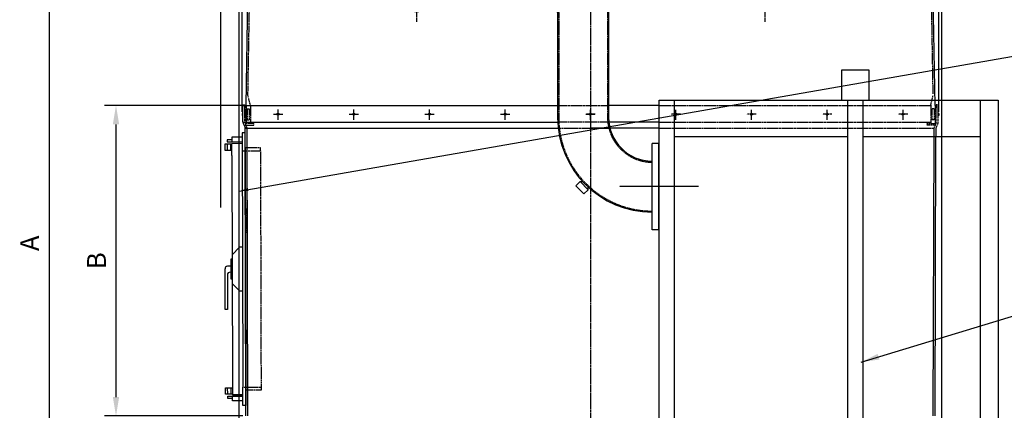
# Model space of a CAD drawing. Units: millimetres. Extents: x 44212 to 64916, y 334 to 36487.
# Drawn here: x 49064 to 52315, y 10499 to 11788 of the extents above; entities that cross this region are included whole.
import ezdxf

# ---------------------------------------------------------------- set-up
doc = ezdxf.new("R2010")
doc.units = ezdxf.units.MM
doc.header["$LTSCALE"] = 0.4
doc.linetypes.add('CENTRO2', pattern=[28.575, 19.05, -3.175, 3.175, -3.175])
doc.linetypes.add('TRAZOS2', pattern=[9.525, 6.35, -3.175])
for name, color, linetype in [('Anotaciones Finas', 3, 'Continuous'), ('Anotaciones Gruesas', 3, 'Continuous'), ('Anotaciones Medias', 3, 'Continuous'), ('Contornos Ocultos', 6, 'TRAZOS2'), ('Cotas', 2, 'Continuous'), ('Ejes', 2, 'CENTRO2')]:
    doc.layers.add(name, color=color, linetype=linetype)
doc.styles.add('UNE00', font='romans.shx', dxfattribs={"width": 0.9})
doc.dimstyles.new('UNE', dxfattribs={"dimscale": 0, "dimtxt": 2.5, "dimasz": 2.5, "dimexe": 1.5, "dimexo": 0, "dimgap": 1, "dimtad": 1, "dimrnd": 1.38778e-17, "dimdsep": 46, "dimtxsty": 'UNE00', "dimcen": 2.5, "dimclrd": 256, "dimclre": 256, "dimclrt": 256, "dimazin": 0, "dimtfac": 1, "dimtmove": 0, "dimatfit": 3, "dimfxl": 1, "dimlwd": -1, "dimlwe": -1, "dimarcsym": 0})

# ---------------------------------------------------------------- blocks, each defined once
blk = doc.blocks.new('*D189')
at = {"layer": 'Cotas', "transparency": 16777216}
for p, q in [((49801.2, 11505.2), (49344.5, 11505.2)), ((49382, 10542.7), (49382, 11442.7)), ((49801.2, 10480.2), (49344.5, 10480.2))]:
    blk.add_line(p, q, dxfattribs=at)
for points in [[(49371.6, 11442.7), (49392.5, 11442.7), (49382, 11505.2)], [(49371.6, 10542.7), (49392.5, 10542.7), (49382, 10480.2)]]:
    blk.add_solid(points, dxfattribs=at)
at = {"layer": 'Defpoints', "color": 0, "transparency": 16777216}
for p in [(49382, 11505.2), (49801.2, 11505.2), (49801.2, 10480.2)]:
    blk.add_point(p, dxfattribs=at)
at = {"layer": 'Cotas', "transparency": 16777216, "insert": (49325.8, 10992.7), "char_height": 62.5, "attachment_point": 5, "rotation": 90, "style": 'UNE00'}
blk.add_mtext('B', dxfattribs=at)
blk = doc.blocks.new('*D190')
at = {"layer": 'Cotas', "transparency": 16777216}
for p, q in [((50077.9, 13010.2), (49123.8, 13010.2)), ((49161.3, 12947.7), (49161.3, 9152.7)), ((50077.9, 9090.2), (49123.8, 9090.2))]:
    blk.add_line(p, q, dxfattribs=at)
for points in [[(49150.9, 12947.7), (49171.7, 12947.7), (49161.3, 13010.2)], [(49150.9, 9152.7), (49171.7, 9152.7), (49161.3, 9090.2)]]:
    blk.add_solid(points, dxfattribs=at)
at = {"layer": 'Defpoints', "color": 0, "transparency": 16777216}
for p in [(50077.9, 13010.2), (49161.3, 9090.2), (50077.9, 9090.2)]:
    blk.add_point(p, dxfattribs=at)
at = {"layer": 'Cotas', "transparency": 16777216, "insert": (49105.1, 11050.2), "char_height": 62.5, "attachment_point": 5, "rotation": 90, "style": 'UNE00'}
blk.add_mtext('A', dxfattribs=at)
blk = doc.blocks.new('*D193')
at = {"layer": 'Cotas', "transparency": 16777216}
for p, q in [((49798.7, 11483.7), (49798.7, 14080.7)), ((52098.7, 11483.7), (52098.7, 14080.7)), ((52036.2, 14043.2), (49861.2, 14043.2))]:
    blk.add_line(p, q, dxfattribs=at)
for points in [[(49861.2, 14053.6), (49861.2, 14032.8), (49798.7, 14043.2)], [(52036.2, 14053.6), (52036.2, 14032.8), (52098.7, 14043.2)]]:
    blk.add_solid(points, dxfattribs=at)
at = {"layer": 'Defpoints', "color": 0, "transparency": 16777216}
for p in [(49798.7, 14043.2), (49798.7, 11483.7), (52098.7, 11483.7)]:
    blk.add_point(p, dxfattribs=at)
at = {"layer": 'Cotas', "transparency": 16777216, "insert": (50948.7, 14099.4), "char_height": 62.5, "attachment_point": 5, "style": 'UNE00'}
blk.add_mtext('2300', dxfattribs=at)
blk = doc.blocks.new('*D194')
at = {"layer": 'Cotas', "transparency": 16777216}
for p, q in [((49789, 10360.2), (49789, 14261.1)), ((52108.4, 10360.2), (52108.4, 14261.1)), ((49851.5, 14223.6), (52045.9, 14223.6))]:
    blk.add_line(p, q, dxfattribs=at)
for points in [[(49851.5, 14234), (49851.5, 14213.2), (49789, 14223.6)], [(52045.9, 14234), (52045.9, 14213.2), (52108.4, 14223.6)]]:
    blk.add_solid(points, dxfattribs=at)
at = {"layer": 'Defpoints', "color": 0, "transparency": 16777216}
for p in [(52108.4, 14223.6), (49789, 10360.2), (52108.4, 10360.2)]:
    blk.add_point(p, dxfattribs=at)
at = {"layer": 'Cotas', "transparency": 16777216, "insert": (50948.7, 14279.9), "char_height": 62.5, "attachment_point": 5, "style": 'UNE00'}
blk.add_mtext('2319', dxfattribs=at)
blk = doc.blocks.new('*D201')
at = {"layer": 'Cotas', "transparency": 16777216}
for p, q in [((49727.6, 11168.6), (49727.6, 14427.2)), ((52108.4, 10360.2), (52108.4, 14427.2)), ((52045.9, 14389.7), (49790.1, 14389.7))]:
    blk.add_line(p, q, dxfattribs=at)
for points in [[(49790.1, 14400.1), (49790.1, 14379.3), (49727.6, 14389.7)], [(52045.9, 14400.1), (52045.9, 14379.3), (52108.4, 14389.7)]]:
    blk.add_solid(points, dxfattribs=at)
at = {"layer": 'Defpoints', "color": 0, "transparency": 16777216}
for p in [(49727.6, 14389.7), (49727.6, 11168.6), (52108.4, 10360.2)]:
    blk.add_point(p, dxfattribs=at)
at = {"layer": 'Cotas', "transparency": 16777216, "insert": (50952.7, 14445.9), "char_height": 62.5, "attachment_point": 5, "style": 'UNE00'}
blk.add_mtext('2381', dxfattribs=at)
blk = doc.blocks.new('A$C5E63407A')
at = {"layer": 'Anotaciones Medias'}
for p, q in [((-25, 1852), (1095, 1852)), ((1035, 1852), (1035, 0)), ((1095, 1852), (1095, 0)), ((25, 1732), (598, 1732)), ((648, 1732), (1035, 1732)), ((1035, 180), (648, 180)), ((1035, 100), (648, 100)), ((598, 80), (25, 80)), ((648, 60), (598, 60)), ((25, 0), (-25, 0)), ((1095, 0), (1035, 0))]:
    blk.add_line(p, q, dxfattribs=at)
for points in [[(668.3, 1952), (577.7, 1952), (577.7, 1852), (668.3, 1852)], [(-25, 1852), (25, 1852), (25, 0), (-25, 0)], [(598, 1852), (648, 1852), (648, 60), (598, 60)]]:
    blk.add_lwpolyline(points, close=True, dxfattribs=at)
at = {"layer": 'Ejes'}
for p, q in [((101.6, 1567), (-151.6, 1567)), ((101.6, 275), (-151.6, 275))]:
    blk.add_line(p, q, dxfattribs=at)
blk = doc.blocks.new('A$C4A1225AF')
at = {"layer": 'Anotaciones Medias'}
for p, q in [((-742.8, 84.2), (-882.5, 57.2)), ((-599.9, 84.2), (-742.8, 84.2)), ((-457, 84.2), (-599.9, 84.2)), ((-457, 84.2), (-317.3, 57.2)), ((-1270.4, 57.2), (-882.5, 57.2)), ((-317.3, 57.2), (120, 57.2)), ((-1270.4, -57.2), (-882.5, -57.2)), ((-882.5, -57.2), (-742.8, -84.1)), ((-317.3, -57.2), (-457, -84.1)), ((-317.3, -57.2), (119.6, -57.2)), ((-742.8, -84.1), (-713.4, -84.1)), ((-486.3, -84.1), (-457, -84.1)), ((-684, -113.5), (-684, -459.5)), ((-515.7, -113.5), (-515.7, -459.5)), ((-371.4, -830.5), (-371.4, -545.5)), ((-349.4, -545.5), (-371.4, -545.5)), ((-349.4, -830.5), (-349.4, -545.5)), ((-610, -671.2), (-624.2, -685.3)), ((-583.1, -698.1), (-610, -671.2)), ((-610, -671.2), (-600.7, -671.5)), ((-624.2, -685.3), (-597.2, -712.2)), ((-597.2, -712.2), (-583.1, -698.1)), ((-583.1, -698.1), (-583.4, -688.8)), ((-349.4, -830.5), (-371.4, -830.5))]:
    blk.add_line(p, q, dxfattribs=at)
for centre in [(-1184.8, 83.1), (-34.8, 83.1), (34.1, 83.1), (-1184.8, -83.1), (-1115.9, -83.1), (34.1, -83.1)]:
    blk.add_circle(centre, 8, dxfattribs=at)
for centre, radius, start, end in [((-1150.4, 0), 110, 37.1961, 148.6982), ((-0.4, 0), 110, 31.3026, 148.6975), ((-1115.9, 83.1), 8, 328.2865, 256.7135), ((-1115.9, 83.1), 8, 256.7135, 328.2865), ((-1150.4, 0), 132.9, 154.5339, 205.4661), ((-0.4, 0), 133.2, 334.5339, 25.3989), ((-1150.4, 0), 110, 211.3018, 322.8038), ((-0.4, 0), 110, 211.3018, 328.6982), ((-713.4, -113.5), 29.4, 0, 90), ((-486.3, -113.5), 29.4, 90, 180), ((-34.8, -83.1), 8, 148.2868, 76.7132), ((-34.8, -83.1), 8, 76.7132, 148.2868), ((-371.4, -459.5), 312.7, 180, 270), ((-371.4, -459.5), 144.3, 180, 270)]:
    blk.add_arc(centre, radius, start, end, dxfattribs=at)
at = {"layer": 'Contornos Ocultos'}
for p, q in [((-882.5, 53.7), (-742.8, 80.7)), ((-742.8, 80.7), (-457, 80.7)), ((-317.3, 53.7), (-457, 80.7)), ((-882.5, 53.7), (-1150.4, 53.7)), ((-0.4, 53.7), (-317.3, 53.7)), ((-882.5, -53.7), (-1150.4, -53.7)), ((-882.5, -53.7), (-742.8, -80.7)), ((-457, -80.7), (-317.3, -53.7)), ((-0.4, -53.7), (-317.3, -53.7)), ((-742.8, -80.7), (-713.4, -80.7)), ((-486.3, -80.7), (-457, -80.7)), ((-680.5, -113.5), (-680.5, -459.5)), ((-519.2, -113.5), (-519.2, -459.5))]:
    blk.add_line(p, q, dxfattribs=at)
for centre, radius in [((-1233.5, 34.4), 8), ((-1150.4, 0), 53.7), ((-1067.2, 34.4), 8), ((-0.4, 0), 53.7), ((82.8, 34.4), 8), ((-1233.5, -34.4), 8), ((-83.5, -34.4), 8), ((82.8, -34.4), 8)]:
    blk.add_circle(centre, radius, dxfattribs=at)
for centre, radius, start, end in [((-1150.4, 0), 110, 322.8038, 37.1961), ((-1150.4, 0), 110, 148.6982, 211.3018), ((-1150.4, 0), 57.2, 90, 270), ((-1150.4, 0), 57.2, 270, 90), ((-0.4, 0), 110, 148.6975, 211.3018), ((-83.5, 34.4), 8, 330.0744, 256.6993), ((-0.4, 0), 57.1, 90, 270.3678), ((0, 0), 57.2, 269.6322, 90.3678), ((-0.4, 0), 110, 328.6982, 31.3026), ((-83.5, 34.4), 8, 256.6993, 330.0744), ((-1067.2, -34.4), 8, 148.2865, 76.7135), ((-1067.2, -34.4), 8, 76.7135, 148.2865), ((-713.4, -113.5), 32.8, 0, 90), ((-486.3, -113.5), 32.8, 90, 180), ((-371.4, -459.5), 309.2, 180, 270), ((-371.4, -459.5), 147.8, 180, 270)]:
    blk.add_arc(centre, radius, start, end, dxfattribs=at)
at = {"layer": 'Ejes'}
for p, q in [((-1150.4, 144), (-1150.4, -144)), ((-0.4, 144), (-0.4, -144)), ((-1281.5, 0), (-1019.3, 0)), ((130.7, 0), (-131.5, 0)), ((-219.1, -688), (-479.6, -688))]:
    blk.add_line(p, q, dxfattribs=at)
for centre in [(-1150.4, 0), (-0.4, 0)]:
    blk.add_circle(centre, 90, dxfattribs=at)
blk = doc.blocks.new('A$C63B616F5')
at = {"layer": 'Anotaciones Gruesas'}
for p, q in [((-9.9, -50), (-9.8, -60)), ((-7.7, -915), (-7.8, -855)), ((2.2, -865), (2.3, -915))]:
    blk.add_line(p, q, dxfattribs=at)
at = {"layer": 'Anotaciones Medias'}
for p, q in [((0, -15), (-10, -15)), ((-10, -15), (-7.8, -855)), ((-43.9, -38.1), (-60.1, -38.2)), ((-60.1, -38.2), (-60.1, -45.2)), ((-60.1, -45.2), (-43.9, -45.1)), ((-43.9, -50.1), (-9.9, -50)), ((-43.9, -50.1), (-9.9, -50)), ((-43.8, -90.1), (-43.9, -50.1)), ((0.2, -65), (2.2, -865)), ((-43.8, -90.1), (-41.9, -840.1)), ((1.3, -507.5), (0.2, -67.5)), ((-47.8, -455.1), (-59.1, -455.2)), ((-47.8, -475.1), (-49, -475.1)), ((-41.9, -840.1), (-41.8, -880.1)), ((-58, -892.1), (-58, -885.1)), ((-58, -885.1), (-41.8, -885.1)), ((-41.7, -892.1), (-58, -892.1)), ((-41.8, -880.1), (-7.8, -880)), ((2.3, -915), (-7.7, -915))]:
    blk.add_line(p, q, dxfattribs=at)
for points in [[(-9.9, -30), (-43.9, -30.1), (-43.9, -45.1), (-9.9, -45)], [(-43.9, -52.6), (-67.7, -52.7), (-67.7, -72.7), (-43.8, -72.6)], [(-60.1, -52.7), (-60, -72.7)], [(-48.9, -52.6), (-48.8, -72.6)], [(-9, -392.5), (-19, -392.5), (-42.9, -417.6), (-42.7, -512.6), (-18.6, -537.5), (-8.6, -537.5)], [(-42.9, -432.6), (-47.9, -432.6), (-47.7, -497.6), (-42.7, -497.6)], [(-59, -485.2), (-58.7, -598.5), (-58.7, -598.5), (-66.4, -598.5), (-66.4, -598.5), (-66.7, -464.3)], [(-41.8, -877.6), (-65.7, -877.7), (-65.7, -857.7), (-41.8, -857.6)], [(-58, -877.6), (-58.1, -857.6)], [(-46.8, -877.6), (-46.8, -857.6)], [(-7.8, -880), (-41.8, -880.1)], [(-7.7, -900), (-41.7, -900.1), (-41.8, -885.1), (-7.8, -885)]]:
    blk.add_lwpolyline(points, dxfattribs=at)
blk.add_lwpolyline([(-59.1, -455.2), (-59.1, -455.2)], close=True, dxfattribs=at)
for centre, radius, start, end in [((-57.2, -464.5), 9.54, 101.5594, 181.2348), ((-49, -485.1), 10, 90.1448, 180.1448)]:
    blk.add_arc(centre, radius, start, end, dxfattribs=at)
at = {"layer": 'Contornos Ocultos'}
for p, q in [((7.4, -550), (6.1, -25)), ((50.2, -64.9), (0.2, -65)), ((50.2, -74.9), (50.2, -64.9)), ((-9.8, -75), (50.2, -74.9)), ((50.2, -74.9), (52.2, -854.9)), ((-7.8, -855), (52.2, -854.9)), ((52.2, -864.9), (2.2, -865)), ((52.2, -854.9), (52.2, -864.9))]:
    blk.add_line(p, q, dxfattribs=at)

msp = doc.modelspace()

# ---------------------------------------------------------------- linework, layer by layer
at = {"layer": 'Anotaciones Finas'}
for p, q in [((49811.189, 11505.239), (49823.784, 12265.86)), ((52086.106, 11505.239), (52073.689, 12255.239)), ((49801.189, 11478.739), (49798.689, 11478.739)), ((49798.689, 11478.739), (49798.689, 11471.739)), ((49801.189, 11505.239), (50840.039, 11505.239)), ((49801.189, 11450.239), (49801.189, 11504.248)), ((51174.689, 11505.239), (51008.339, 11505.239)), ((49798.689, 11471.739), (49801.189, 11471.739)), ((49801.189, 11450.239), (50842.061, 11450.239)), ((51174.689, 11450.239), (51009.174, 11450.239)), ((49811.091, 10480.239), (49808.689, 11430.239)), ((49808.689, 11430.239), (50842.061, 11430.239)), ((49817.103, 10480.239), (49814.689, 11430.254)), ((51174.689, 11430.239), (50948.689, 11430.239)), ((52080.288, 10480.239), (52082.618, 11402.239)), ((52086.288, 10480.239), (52088.618, 11402.239))]:
    msp.add_line(p, q, dxfattribs=at)
msp.add_lwpolyline([(49801.189, 11496.571), (49800.189, 11496.571), (49801.189, 11507.552), (49807.189, 11507.552), (49808.189, 11496.571), (49807.189, 11496.571), (49807.189, 11505.239)], dxfattribs=at)
at = {"layer": 'Anotaciones Gruesas'}
for p, q in [((49801.189, 11450.239), (49801.189, 11505.239)), ((49801.999, 11446.297), (49808.053, 11432.18))]:
    msp.add_line(p, q, dxfattribs=at)
for centre, radius, start, end in [((49811.189, 11450.239), 10, 180, 203.212306), ((49797.416, 11427.619), 11.574, 13.082422, 23.212306)]:
    msp.add_arc(centre, radius, start, end, dxfattribs=at)
at = {"layer": 'Contornos Ocultos'}
for p, q in [((49817.585, 11538.621), (49829.688, 12255.137)), ((52079.793, 11543.621), (52067.69, 12260.137)), ((49825.589, 11506.239), (49817.585, 11538.621)), ((52071.789, 11506.239), (52079.793, 11538.621)), ((49807.189, 11450.239), (49807.189, 11505.239)), ((49811.189, 11505.239), (49811.189, 11445.239)), ((49811.189, 11445.239), (49811.189, 11495.239)), ((49814.789, 11494.239), (49821.989, 11494.239)), ((49814.789, 11494.239), (49814.789, 11458.239)), ((49821.989, 11494.239), (49821.989, 11458.239)), ((49825.589, 11506.239), (49825.589, 11445.239)), ((50840.039, 11505.239), (51008.339, 11505.239)), ((50963.975, 11476.565), (50933.403, 11476.565)), ((50933.403, 11476.565), (50963.975, 11476.565)), ((50948.689, 11458.318), (50948.689, 11491.461)), ((50948.689, 11458.318), (50948.689, 11491.461)), ((51174.689, 11505.239), (52071.789, 11505.239)), ((51245.65, 11476.565), (51215.078, 11476.565)), ((51230.364, 11458.318), (51230.364, 11491.461)), ((51495.65, 11476.565), (51465.078, 11476.565)), ((51480.364, 11458.318), (51480.364, 11491.461)), ((51745.65, 11476.565), (51715.078, 11476.565)), ((51730.364, 11458.318), (51730.364, 11491.461)), ((51995.65, 11476.565), (51965.078, 11476.565)), ((51980.364, 11458.318), (51980.364, 11491.461)), ((52071.789, 11506.239), (52071.789, 11445.239)), ((52082.589, 11494.239), (52075.389, 11494.239)), ((52075.389, 11494.239), (52075.389, 11458.239)), ((52082.589, 11494.239), (52082.589, 11458.239)), ((52086.106, 11505.239), (52086.189, 11445.239)), ((52090.189, 11450.239), (52090.189, 11505.239)), ((52096.189, 11450.239), (52096.189, 11505.239)), ((52096.189, 11450.239), (52096.189, 11504.248)), ((52096.189, 11478.739), (52098.689, 11478.739)), ((52098.689, 11478.739), (52098.689, 11471.739)), ((49807.513, 11448.662), (49813.567, 11434.545)), ((49814.789, 11458.239), (49821.989, 11458.239)), ((51009.174, 11450.239), (50840.424, 11450.239)), ((51174.689, 11450.239), (52071.789, 11450.239)), ((52082.589, 11458.239), (52075.389, 11458.239)), ((52089.865, 11448.662), (52083.811, 11434.545)), ((52095.38, 11446.297), (52089.326, 11432.18)), ((52098.689, 11471.739), (52096.189, 11471.739)), ((49814.689, 11430.239), (49814.533, 11431.597)), ((50842.061, 11430.239), (51012.773, 11430.239)), ((51174.689, 11430.239), (52082.689, 11430.239)), ((52082.618, 11402.239), (52082.689, 11430.239)), ((52082.689, 11430.239), (52082.845, 11431.597)), ((52088.689, 11430.239), (52088.618, 11402.239))]:
    msp.add_line(p, q, dxfattribs=at)
for points in [[(52096.189, 11496.571), (52097.189, 11496.571), (52096.189, 11507.552), (52090.189, 11507.552), (52089.189, 11496.571), (52090.189, 11496.571), (52090.189, 11505.239)], [(49808.981, 11440.239), (49837.189, 11440.239), (49837.189, 11445.239), (49807.189, 11445.239)], [(52088.397, 11440.239), (52060.189, 11440.239), (52060.189, 11445.239), (52090.189, 11445.239)]]:
    msp.add_lwpolyline(points, dxfattribs=at)
for centre in [(50948.689, 11476.565), (50948.689, 11476.565), (51230.364, 11476.565), (51480.364, 11476.565), (51730.364, 11476.565), (51980.364, 11476.565)]:
    msp.add_circle(centre, 3.5, dxfattribs=at)
for centre, radius, start, end in [((49811.189, 11450.239), 4, 180, 203.212306), ((52086.189, 11450.239), 4, 336.787694, 0), ((52086.189, 11450.239), 10, 336.787694, 0), ((49797.416, 11427.619), 17.574, 13.082422, 23.212306), ((52099.962, 11427.619), 17.574, 156.787694, 166.917578), ((52099.962, 11427.619), 11.574, 156.787694, 166.917578)]:
    msp.add_arc(centre, radius, start, end, dxfattribs=at)
at = {"layer": 'Cotas'}
for p, q in [((49901.729, 11476.565), (49932.3, 11476.565)), ((49917.014, 11458.318), (49917.014, 11491.461)), ((50151.729, 11476.565), (50182.3, 11476.565)), ((50167.014, 11458.318), (50167.014, 11491.461)), ((50401.729, 11476.565), (50432.3, 11476.565)), ((50417.014, 11458.318), (50417.014, 11491.461)), ((50651.729, 11476.565), (50682.3, 11476.565)), ((50667.014, 11458.318), (50667.014, 11491.461))]:
    msp.add_line(p, q, dxfattribs=at)
for centre in [(49917.014, 11476.565), (50167.014, 11476.565), (50417.014, 11476.565), (50667.014, 11476.565)]:
    msp.add_circle(centre, 3.5, dxfattribs=at)
at = {"layer": 'Ejes'}
msp.add_line((50948.689, 13747.073), (50948.689, 8892.239), dxfattribs=at)

# ---------------------------------------------------------------- block references
at = {"layer": 'Anotaciones Medias'}
for name, p in [('A$C4A1225AF', (51524.056, 11925.239)), ('A$C5E63407A', (51199.689, 9670.239))]:
    msp.add_blockref(name, p, dxfattribs=at)
at = {"layer": 'Cotas'}
msp.add_blockref('A$C63B616F5', (49808.689, 11430.239), dxfattribs=at)

# ---------------------------------------------------------------- dimensions: what is measured, and where the dimension line sits
dim = msp.add_linear_dim(base=(49727.599, 14389.696), p1=(52108.373, 10360.239), p2=(49727.599, 11168.625), dimstyle='UNE', override={"dimscale": 25, "dimdec": 0}, dxfattribs=at)
dim.commit()
dim.dimension.update_dxf_attribs({"geometry": '*D201', "text_midpoint": (50952.709, 14389.696), "dimtype": 160})
for base, p1, p2, picture, middle in [((52108.373, 14223.628), (49789.005, 10360.239), (52108.373, 10360.239), '*D194', (50948.689, 14279.878)), ((49798.689, 14043.184), (52098.689, 11483.739), (49798.689, 11483.739), '*D193', (50948.689, 14099.434))]:
    dim = msp.add_linear_dim(base=base, p1=p1, p2=p2, dimstyle='UNE', override={"dimscale": 25, "dimdec": 0}, dxfattribs=at)
    dim.commit()
    dim.dimension.update_dxf_attribs({"geometry": picture, "text_midpoint": middle})
for base, p1, p2, text, picture, middle in [((49161.311, 9090.239), (50077.892, 13010.239), (50077.892, 9090.239), 'A', '*D190', (49105.061, 11050.239)), ((49382.041, 11505.239), (49801.189, 10480.239), (49801.189, 11505.239), 'B', '*D189', (49325.791, 10992.739))]:
    dim = msp.add_linear_dim(base=base, p1=p1, p2=p2, angle=90, text=text, dimstyle='UNE', override={"dimscale": 25, "dimdec": 0}, dxfattribs=at)
    dim.commit()
    dim.dimension.update_dxf_attribs({"geometry": picture, "text_midpoint": middle})

# ---------------------------------------------------------------- leaders
for points, override in [([(49789.005, 11222.444), (53026.963, 11786.475), (53182.418, 11786.475)], {"dimscale": 30, "dimasz": 1, "dimtad": 0}), ([(51841.856, 10658.284), (53026.963, 11017.476), (53182.418, 11017.476)], {"dimscale": 30, "dimasz": 2, "dimtad": 0}), ([(50959.875, 10025.239), (53026.963, 10550.771), (53182.418, 10550.771)], {"dimscale": 30, "dimasz": 2, "dimtad": 0})]:
    msp.add_leader(points, dimstyle='UNE', override=override, dxfattribs=at)

doc.saveas('drawing.dxf')
